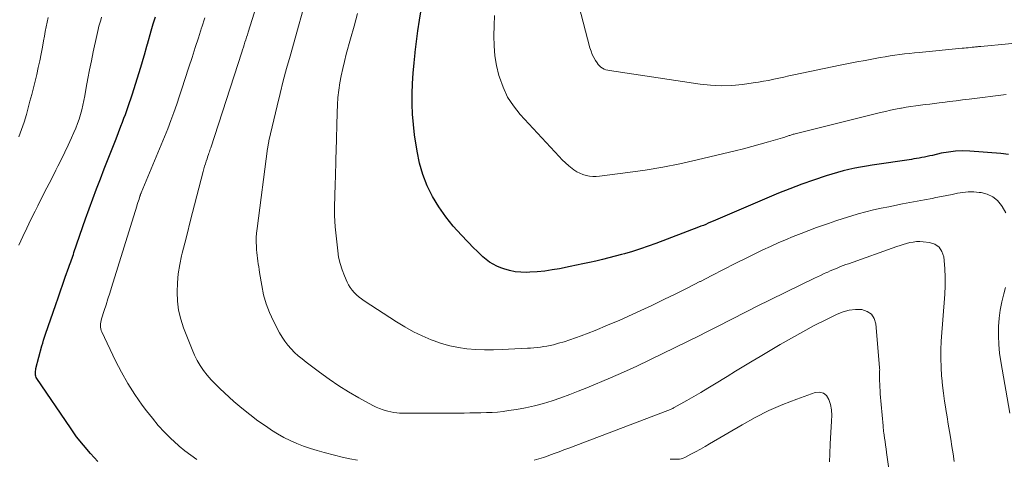
# Model space of a CAD drawing. Units: feet. Extents: x 1900739 to 1905015, y 540000 to 545000.
# Drawn here: x 1903276 to 1903411, y 540644 to 540705 of the extents above; entities that cross this region are included whole.
import ezdxf

# ---------------------------------------------------------------- set-up
doc = ezdxf.new("R2010")
doc.units = ezdxf.units.FT
doc.header["$LTSCALE"] = 100
doc.header["$MEASUREMENT"] = 0
doc.layers.add('CONTOUR INDEX', color=32, linetype='Continuous', lineweight=25)
doc.layers.add('CONTOUR INTERMEDIATE', color=40, linetype='Continuous', lineweight=15)

msp = doc.modelspace()

# ---------------------------------------------------------------- linework, layer by layer
at = {"layer": 'CONTOUR INDEX', "flags": 128}
for points, elevation in [([(1903411.43, 540686.1), (1903410.38, 540686.23), (1903406.17, 540686.56), (1903405.18, 540686.6), (1903404.2, 540686.57), (1903403.22, 540686.45), (1903402.25, 540686.28), (1903401.02, 540686), (1903400.67, 540685.92), (1903400.31, 540685.84), (1903399.95, 540685.77), (1903399.59, 540685.69), (1903399.23, 540685.62), (1903398.87, 540685.56), (1903398.51, 540685.5), (1903398.15, 540685.44), (1903392.8, 540684.66), (1903391.99, 540684.53), (1903391.2, 540684.39), (1903390.4, 540684.24), (1903389.6, 540684.07), (1903388.82, 540683.88), (1903388.03, 540683.67), (1903387.26, 540683.44), (1903386.48, 540683.19), (1903384.77, 540682.6), (1903383.15, 540682.03), (1903381.54, 540681.43), (1903379.95, 540680.8), (1903378.37, 540680.14), (1903371.68, 540677.28), (1903371.35, 540677.13), (1903371.02, 540676.99), (1903370.69, 540676.84), (1903370.35, 540676.7), (1903370.02, 540676.55), (1903369.69, 540676.41), (1903369.35, 540676.28), (1903369.01, 540676.15), (1903363.18, 540673.93), (1903362.13, 540673.54), (1903361.07, 540673.18), (1903360, 540672.84), (1903358.92, 540672.53), (1903358.5, 540672.41), (1903357.63, 540672.17), (1903356.75, 540671.95), (1903355.87, 540671.73), (1903354.99, 540671.53), (1903354.11, 540671.33), (1903353.22, 540671.14), (1903352.34, 540670.96), (1903351.45, 540670.78), (1903349.99, 540670.48), (1903348.99, 540670.31), (1903347.98, 540670.16), (1903346.96, 540670.06), (1903345.94, 540669.99), (1903345.51, 540669.97), (1903344.71, 540669.98), (1903343.93, 540670.05), (1903343.15, 540670.22), (1903342.39, 540670.45), (1903341.97, 540670.6), (1903341.44, 540670.83), (1903340.92, 540671.09), (1903340.44, 540671.39), (1903339.98, 540671.74), (1903339.54, 540672.11), (1903339.11, 540672.5), (1903338.69, 540672.9), (1903338.28, 540673.31), (1903336.58, 540675.05), (1903335.48, 540676.28), (1903334.44, 540677.57), (1903333.5, 540678.94), (1903332.64, 540680.35), (1903331.92, 540681.84), (1903331.3, 540683.37), (1903330.86, 540684.95), (1903330.53, 540686.57), (1903330.19, 540688.82), (1903330.02, 540690.22), (1903329.9, 540691.62), (1903329.85, 540693.02), (1903329.86, 540694.43), (1903329.91, 540695.84), (1903329.99, 540697.24), (1903330.11, 540698.65), (1903330.25, 540700.05), (1903330.26, 540700.15), (1903330.44, 540701.6), (1903330.64, 540703.05), (1903330.86, 540704.49), (1903331.1, 540705.93)], 880), ([(1903286.85, 540644.08), (1903285.83, 540645.17), (1903284.86, 540646.29), (1903283.94, 540647.46), (1903283.08, 540648.67), (1903278.5, 540655.44), (1903278.42, 540655.58), (1903278.36, 540655.74), (1903278.32, 540655.89), (1903278.3, 540656.06), (1903278.3, 540656.08), (1903278.3, 540656.27), (1903278.32, 540656.45), (1903278.34, 540656.62), (1903278.38, 540656.8), (1903279.2, 540659.89), (1903279.31, 540660.3), (1903279.43, 540660.71), (1903279.56, 540661.12), (1903279.7, 540661.52), (1903281.08, 540665.56), (1903281.4, 540666.5), (1903281.73, 540667.44), (1903282.06, 540668.37), (1903282.39, 540669.31), (1903282.89, 540670.7), (1903282.98, 540670.94), (1903283.06, 540671.18), (1903283.14, 540671.42), (1903283.22, 540671.67), (1903283.23, 540671.68), (1903283.32, 540671.94), (1903283.4, 540672.19), (1903283.49, 540672.44), (1903283.57, 540672.69), (1903285.17, 540677.31), (1903285.66, 540678.69), (1903286.16, 540680.06), (1903286.67, 540681.43), (1903287.2, 540682.79), (1903287.73, 540684.16), (1903288.26, 540685.52), (1903288.8, 540686.88), (1903289.33, 540688.24), (1903290.01, 540690.01), (1903290.22, 540690.54), (1903290.42, 540691.07), (1903290.62, 540691.61), (1903290.82, 540692.14), (1903291.01, 540692.68), (1903291.19, 540693.22), (1903291.37, 540693.76), (1903291.55, 540694.3), (1903292.51, 540697.35), (1903292.69, 540697.95), (1903292.88, 540698.55), (1903293.05, 540699.16), (1903293.22, 540699.77), (1903293.54, 540700.94), (1903293.55, 540700.96), (1903293.56, 540700.98), (1903293.56, 540701.01), (1903293.57, 540701.03), (1903293.6, 540701.12), (1903293.6, 540701.15), (1903293.61, 540701.17), (1903293.61, 540701.19), (1903293.62, 540701.22), (1903294.16, 540703.07), (1903294.43, 540704.01), (1903294.71, 540704.96)], 860)]:
    msp.add_lwpolyline(points, dxfattribs=dict(at, elevation=elevation))
at = {"layer": 'CONTOUR INTERMEDIATE', "flags": 128}
for points, elevation in [([(1903404.02, 540644.09), (1903403.86, 540645.11), (1903403.7, 540646.12), (1903403.53, 540647.14), (1903403.37, 540648.16), (1903403.2, 540649.18), (1903403.04, 540650.19), (1903402.87, 540651.21), (1903402.86, 540651.29), (1903402.69, 540652.35), (1903402.55, 540653.41), (1903402.42, 540654.47), (1903402.31, 540655.54), (1903402.29, 540655.78), (1903402.21, 540656.97), (1903402.17, 540658.17), (1903402.19, 540659.36), (1903402.24, 540660.55), (1903402.72, 540667), (1903402.77, 540668.15), (1903402.78, 540669.3), (1903402.73, 540670.45), (1903402.64, 540671.59), (1903402.59, 540672.11), (1903402.34, 540672.84), (1903401.96, 540673.44), (1903401.36, 540673.83), (1903400.63, 540674.07), (1903399.77, 540674.17), (1903399.31, 540674.19), (1903398.86, 540674.19), (1903398.4, 540674.13), (1903397.95, 540674.05), (1903397.5, 540673.93), (1903397.05, 540673.81), (1903396.61, 540673.67), (1903396.17, 540673.52), (1903389.53, 540671.16), (1903389.18, 540671.03), (1903388.82, 540670.9), (1903388.46, 540670.76), (1903388.11, 540670.61), (1903387.76, 540670.47), (1903387.4, 540670.32), (1903387.05, 540670.17), (1903386.71, 540670.01), (1903386.56, 540669.95), (1903386.13, 540669.75), (1903385.71, 540669.56), (1903385.29, 540669.36), (1903384.88, 540669.16), (1903376.98, 540665.29), (1903375.99, 540664.8), (1903375, 540664.31), (1903374.02, 540663.81), (1903373.04, 540663.3), (1903372.06, 540662.79), (1903371.07, 540662.28), (1903370.09, 540661.78), (1903369.1, 540661.29), (1903364.15, 540658.84), (1903362.37, 540657.98), (1903360.58, 540657.13), (1903358.78, 540656.32), (1903356.97, 540655.54), (1903353.75, 540654.17), (1903352.58, 540653.69), (1903351.4, 540653.23), (1903350.21, 540652.8), (1903349.01, 540652.39), (1903347.81, 540652.02), (1903346.59, 540651.7), (1903345.35, 540651.43), (1903344.11, 540651.21), (1903343.05, 540651.04), (1903342.29, 540650.94), (1903341.54, 540650.85), (1903340.78, 540650.8), (1903340.02, 540650.76), (1903339.26, 540650.74), (1903338.49, 540650.73), (1903337.73, 540650.72), (1903336.97, 540650.71), (1903329.77, 540650.67), (1903329.36, 540650.68), (1903328.95, 540650.68), (1903328.54, 540650.7), (1903328.13, 540650.71), (1903327.73, 540650.75), (1903327.32, 540650.8), (1903326.92, 540650.87), (1903326.52, 540650.96), (1903326.34, 540651.01), (1903325.86, 540651.15), (1903325.39, 540651.31), (1903324.93, 540651.52), (1903324.48, 540651.74), (1903322.55, 540652.8), (1903321.16, 540653.61), (1903319.8, 540654.45), (1903318.48, 540655.35), (1903317.18, 540656.29), (1903315.33, 540657.69), (1903314.8, 540658.11), (1903314.27, 540658.55), (1903313.77, 540659.02), (1903313.29, 540659.5), (1903312.83, 540660.01), (1903312.41, 540660.55), (1903312.04, 540661.11), (1903311.7, 540661.71), (1903310.88, 540663.3), (1903310.34, 540664.47), (1903309.88, 540665.67), (1903309.53, 540666.91), (1903309.27, 540668.17), (1903308.98, 540669.96), (1903308.92, 540670.35), (1903308.86, 540670.74), (1903308.79, 540671.13), (1903308.73, 540671.51), (1903308.68, 540671.9), (1903308.63, 540672.29), (1903308.59, 540672.68), (1903308.56, 540673.08), (1903308.53, 540673.52), (1903308.51, 540674.13), (1903308.51, 540674.74), (1903308.55, 540675.35), (1903308.62, 540675.96), (1903310.07, 540686.94), (1903310.09, 540687.07), (1903310.11, 540687.2), (1903310.13, 540687.33), (1903310.15, 540687.47), (1903310.18, 540687.6), (1903310.2, 540687.73), (1903310.23, 540687.86), (1903310.26, 540687.99), (1903311.38, 540692.77), (1903311.8, 540694.48), (1903312.22, 540696.19), (1903312.67, 540697.9), (1903313.14, 540699.6), (1903315.85, 540709.29)], 872), ([(1903415.23, 540701.62), (1903407.64, 540700.92), (1903407.5, 540700.91), (1903407.35, 540700.89), (1903407.2, 540700.88), (1903407.06, 540700.86), (1903406.91, 540700.85), (1903406.76, 540700.83), (1903406.62, 540700.81), (1903406.47, 540700.8), (1903406.2, 540700.77), (1903405.92, 540700.74), (1903405.64, 540700.71), (1903405.36, 540700.69), (1903405.08, 540700.66), (1903399.23, 540700.09), (1903398.56, 540700.03), (1903397.89, 540699.95), (1903397.22, 540699.88), (1903396.56, 540699.8), (1903395.89, 540699.71), (1903395.23, 540699.61), (1903394.56, 540699.5), (1903393.9, 540699.39), (1903392.95, 540699.21), (1903391.82, 540699), (1903390.68, 540698.79), (1903389.55, 540698.56), (1903388.42, 540698.33), (1903382.09, 540697.01), (1903381.4, 540696.87), (1903380.7, 540696.72), (1903380.01, 540696.57), (1903379.32, 540696.42), (1903378.62, 540696.27), (1903377.92, 540696.14), (1903377.22, 540696.02), (1903376.52, 540695.92), (1903375.03, 540695.71), (1903373.58, 540695.58), (1903372.14, 540695.53), (1903370.69, 540695.6), (1903369.24, 540695.75), (1903356.85, 540697.6), (1903356.6, 540697.65), (1903356.35, 540697.72), (1903356.11, 540697.82), (1903355.88, 540697.94), (1903355.67, 540698.09), (1903355.47, 540698.25), (1903355.3, 540698.44), (1903355.15, 540698.65), (1903354.92, 540699), (1903354.69, 540699.41), (1903354.49, 540699.83), (1903354.32, 540700.26), (1903354.18, 540700.71), (1903352.06, 540708.84)], 888), ([(1903322.39, 540644.24), (1903321.33, 540644.44), (1903320.28, 540644.68), (1903319.23, 540644.93), (1903317.82, 540645.3), (1903316.87, 540645.57), (1903315.93, 540645.87), (1903315, 540646.19), (1903314.07, 540646.55), (1903313.17, 540646.94), (1903312.28, 540647.38), (1903311.43, 540647.86), (1903310.59, 540648.38), (1903309.9, 540648.85), (1903308.75, 540649.66), (1903307.62, 540650.5), (1903306.53, 540651.38), (1903305.47, 540652.31), (1903303.52, 540654.08), (1903302.92, 540654.65), (1903302.35, 540655.25), (1903301.82, 540655.88), (1903301.31, 540656.53), (1903300.85, 540657.21), (1903300.43, 540657.91), (1903300.07, 540658.65), (1903299.74, 540659.4), (1903298.58, 540662.39), (1903298.19, 540663.58), (1903297.89, 540664.79), (1903297.74, 540666.03), (1903297.68, 540667.28), (1903297.73, 540668.54), (1903297.84, 540669.79), (1903298.05, 540671.03), (1903298.31, 540672.26), (1903298.39, 540672.59), (1903298.74, 540673.98), (1903299.09, 540675.37), (1903299.45, 540676.76), (1903299.8, 540678.15), (1903301.25, 540683.78), (1903301.35, 540684.14), (1903301.45, 540684.5), (1903301.56, 540684.85), (1903301.67, 540685.21), (1903301.78, 540685.54), (1903301.84, 540685.73), (1903301.9, 540685.91), (1903301.97, 540686.1), (1903302.03, 540686.29), (1903302.1, 540686.47), (1903302.16, 540686.66), (1903302.23, 540686.85), (1903302.29, 540687.03), (1903306.53, 540700.12), (1903306.64, 540700.46), (1903306.75, 540700.8), (1903306.86, 540701.15), (1903306.97, 540701.49), (1903307.08, 540701.83), (1903307.19, 540702.17), (1903307.3, 540702.52), (1903307.41, 540702.86), (1903308.5, 540706.36)], 868), ([(1903411.06, 540678.12), (1903410.59, 540678.98), (1903410.48, 540679.15), (1903409.92, 540679.8), (1903409.29, 540680.32), (1903408.54, 540680.67), (1903407.72, 540680.89), (1903407.43, 540680.93), (1903406.69, 540680.99), (1903405.94, 540681), (1903405.21, 540680.93), (1903404.47, 540680.81), (1903403.73, 540680.65), (1903403, 540680.5), (1903402.26, 540680.35), (1903401.52, 540680.21), (1903400.98, 540680.11), (1903399.97, 540679.92), (1903398.96, 540679.73), (1903397.96, 540679.53), (1903396.95, 540679.34), (1903395.07, 540678.97), (1903394.02, 540678.76), (1903392.97, 540678.52), (1903391.93, 540678.26), (1903390.89, 540677.98), (1903389.85, 540677.67), (1903388.83, 540677.36), (1903387.8, 540677.02), (1903386.79, 540676.67), (1903385.19, 540676.1), (1903384.12, 540675.72), (1903383.06, 540675.31), (1903382, 540674.89), (1903380.95, 540674.45), (1903379.91, 540674), (1903378.88, 540673.53), (1903377.85, 540673.05), (1903376.83, 540672.55), (1903375.66, 540671.97), (1903374.06, 540671.17), (1903372.46, 540670.37), (1903370.87, 540669.56), (1903369.28, 540668.74), (1903369.2, 540668.7), (1903367.56, 540667.87), (1903365.92, 540667.05), (1903364.28, 540666.25), (1903362.63, 540665.45), (1903361.62, 540664.97), (1903359.95, 540664.19), (1903358.27, 540663.43), (1903356.58, 540662.72), (1903354.87, 540662.02), (1903352.95, 540661.27), (1903352.19, 540660.99), (1903351.43, 540660.72), (1903350.65, 540660.48), (1903349.87, 540660.26), (1903349.17, 540660.07), (1903348.73, 540659.97), (1903348.29, 540659.87), (1903347.85, 540659.8), (1903347.4, 540659.73), (1903346.96, 540659.68), (1903346.51, 540659.64), (1903346.06, 540659.61), (1903345.61, 540659.58), (1903342.17, 540659.41), (1903340.96, 540659.37), (1903339.76, 540659.37), (1903338.56, 540659.42), (1903337.35, 540659.51), (1903336.17, 540659.67), (1903334.99, 540659.9), (1903333.84, 540660.23), (1903332.71, 540660.62), (1903332.45, 540660.73), (1903331.22, 540661.26), (1903330.01, 540661.84), (1903328.84, 540662.5), (1903327.69, 540663.2), (1903323.29, 540666.08), (1903322.93, 540666.33), (1903322.58, 540666.6), (1903322.25, 540666.89), (1903321.93, 540667.2), (1903321.64, 540667.53), (1903321.37, 540667.88), (1903321.15, 540668.25), (1903320.95, 540668.64), (1903320.57, 540669.49), (1903320.25, 540670.32), (1903319.98, 540671.17), (1903319.79, 540672.05), (1903319.66, 540672.94), (1903319.33, 540676.21), (1903319.27, 540676.98), (1903319.23, 540677.76), (1903319.22, 540678.54), (1903319.23, 540679.31), (1903319.26, 540680.09), (1903319.28, 540680.87), (1903319.31, 540681.65), (1903319.33, 540682.43), (1903319.34, 540682.77), (1903319.36, 540683.72), (1903319.39, 540684.67), (1903319.41, 540685.63), (1903319.44, 540686.58), (1903319.57, 540691.89), (1903319.62, 540692.9), (1903319.7, 540693.91), (1903319.82, 540694.91), (1903319.96, 540695.91), (1903320.14, 540696.9), (1903320.35, 540697.89), (1903320.58, 540698.87), (1903320.84, 540699.85), (1903321.42, 540701.95), (1903321.9, 540703.69), (1903322.39, 540705.42)], 876), ([(1903276.03, 540673.69), (1903276.56, 540674.87), (1903277.11, 540676.04), (1903277.68, 540677.21), (1903278.26, 540678.37), (1903278.62, 540679.09), (1903279.24, 540680.31), (1903279.86, 540681.53), (1903280.48, 540682.75), (1903281.1, 540683.98), (1903281.37, 540684.51), (1903281.85, 540685.47), (1903282.31, 540686.43), (1903282.77, 540687.4), (1903283.22, 540688.38), (1903283.56, 540689.14), (1903283.81, 540689.74), (1903284.05, 540690.35), (1903284.27, 540690.96), (1903284.47, 540691.59), (1903284.64, 540692.22), (1903284.8, 540692.85), (1903284.94, 540693.49), (1903285.06, 540694.13), (1903285.26, 540695.29), (1903285.48, 540696.51), (1903285.71, 540697.73), (1903285.96, 540698.95), (1903286.21, 540700.17), (1903286.69, 540702.39), (1903286.79, 540702.81), (1903286.89, 540703.24), (1903287, 540703.67), (1903287.12, 540704.09), (1903287.24, 540704.51), (1903287.36, 540704.93)], 856), ([(1903276.04, 540688.52), (1903276.42, 540689.53), (1903276.75, 540690.56), (1903277.06, 540691.6), (1903277.56, 540693.41), (1903277.8, 540694.32), (1903278.04, 540695.24), (1903278.27, 540696.17), (1903278.49, 540697.09), (1903278.7, 540698.02), (1903278.9, 540698.95), (1903279.08, 540699.88), (1903279.26, 540700.82), (1903279.41, 540701.68), (1903279.53, 540702.32), (1903279.65, 540702.96), (1903279.78, 540703.6), (1903279.91, 540704.24), (1903280.05, 540704.88)], 852), ([(1903300.41, 540644.36), (1903299.57, 540644.92), (1903298.75, 540645.52), (1903297.97, 540646.16), (1903297.22, 540646.84), (1903296.86, 540647.19), (1903295.97, 540648.09), (1903295.11, 540649.02), (1903294.3, 540649.99), (1903293.52, 540650.99), (1903292.91, 540651.8), (1903291.89, 540653.26), (1903290.94, 540654.75), (1903290.07, 540656.29), (1903289.25, 540657.87), (1903287.37, 540661.81), (1903287.29, 540662.02), (1903287.23, 540662.24), (1903287.2, 540662.47), (1903287.19, 540662.7), (1903287.21, 540662.94), (1903287.25, 540663.17), (1903287.3, 540663.4), (1903287.36, 540663.62), (1903287.72, 540664.75), (1903287.97, 540665.55), (1903288.22, 540666.34), (1903288.47, 540667.13), (1903288.71, 540667.92), (1903292.17, 540679.02), (1903292.24, 540679.27), (1903292.32, 540679.52), (1903292.4, 540679.77), (1903292.48, 540680.02), (1903292.6, 540680.41), (1903292.62, 540680.47), (1903292.64, 540680.53), (1903292.66, 540680.58), (1903292.68, 540680.64), (1903292.7, 540680.7), (1903292.73, 540680.76), (1903292.75, 540680.81), (1903292.77, 540680.87), (1903295.52, 540687.45), (1903295.97, 540688.55), (1903296.41, 540689.65), (1903296.83, 540690.77), (1903297.23, 540691.88), (1903297.63, 540693.01), (1903298.02, 540694.13), (1903298.39, 540695.26), (1903298.76, 540696.39), (1903299.3, 540698.06), (1903299.74, 540699.41), (1903300.17, 540700.75), (1903300.6, 540702.09), (1903301.04, 540703.44), (1903301.08, 540703.56), (1903301.48, 540704.85)], 864), ([(1903411.14, 540694.32), (1903406.05, 540693.69), (1903405.16, 540693.58), (1903404.26, 540693.47), (1903403.37, 540693.36), (1903402.47, 540693.25), (1903401.97, 540693.19), (1903401.32, 540693.11), (1903400.68, 540693.03), (1903400.03, 540692.95), (1903399.38, 540692.87), (1903398.74, 540692.79), (1903398.09, 540692.69), (1903397.45, 540692.59), (1903396.81, 540692.48), (1903396.7, 540692.46), (1903396, 540692.32), (1903395.31, 540692.18), (1903394.62, 540692.02), (1903393.93, 540691.86), (1903382.23, 540688.95), (1903382.11, 540688.92), (1903382, 540688.89), (1903381.88, 540688.86), (1903381.77, 540688.82), (1903381.65, 540688.78), (1903381.54, 540688.74), (1903381.43, 540688.7), (1903381.31, 540688.66), (1903381.2, 540688.62), (1903381.03, 540688.56), (1903380.86, 540688.51), (1903380.69, 540688.45), (1903380.52, 540688.4), (1903378.6, 540687.84), (1903377.47, 540687.52), (1903376.33, 540687.21), (1903375.19, 540686.91), (1903374.04, 540686.63), (1903368.85, 540685.38), (1903366.49, 540684.86), (1903364.13, 540684.39), (1903361.75, 540683.99), (1903359.36, 540683.65), (1903355.5, 540683.16), (1903355.03, 540683.12), (1903354.57, 540683.12), (1903354.11, 540683.17), (1903353.65, 540683.25), (1903353.21, 540683.38), (1903352.78, 540683.54), (1903352.38, 540683.76), (1903351.99, 540684.01), (1903351.76, 540684.19), (1903351.28, 540684.57), (1903350.81, 540684.97), (1903350.37, 540685.39), (1903349.94, 540685.83), (1903344.64, 540691.6), (1903343.71, 540692.76), (1903342.91, 540693.99), (1903342.29, 540695.32), (1903341.79, 540696.71), (1903341.72, 540696.95), (1903341.4, 540698.29), (1903341.17, 540699.64), (1903341.05, 540701), (1903341.01, 540702.38), (1903341.05, 540703.76), (1903341.12, 540705.14)], 884), ([(1903411.64, 540650.7), (1903410.4, 540657.75), (1903410.23, 540658.92), (1903410.12, 540660.1), (1903410.08, 540661.28), (1903410.09, 540662.46), (1903410.09, 540662.54), (1903410.18, 540663.68), (1903410.32, 540664.81), (1903410.54, 540665.93), (1903410.8, 540667.04), (1903411.05, 540667.91)], 876), ([(1903395.73, 540638.32), (1903394.77, 540645.32), (1903394.7, 540645.81), (1903394.63, 540646.3), (1903394.56, 540646.79), (1903394.49, 540647.28), (1903394.38, 540648.03), (1903394.36, 540648.14), (1903394.35, 540648.26), (1903394.33, 540648.37), (1903394.32, 540648.48), (1903394.31, 540648.6), (1903394.29, 540648.71), (1903394.28, 540648.82), (1903394.27, 540648.94), (1903393.9, 540653.35), (1903393.87, 540653.79), (1903393.84, 540654.23), (1903393.82, 540654.68), (1903393.8, 540655.12), (1903393.79, 540655.69), (1903393.79, 540655.85), (1903393.79, 540656.01), (1903393.8, 540656.17), (1903393.8, 540656.33), (1903393.81, 540656.48), (1903393.82, 540656.64), (1903393.81, 540656.8), (1903393.8, 540656.96), (1903393.29, 540662.92), (1903393.06, 540663.65), (1903392.69, 540664.24), (1903392.1, 540664.63), (1903391.38, 540664.88), (1903390.51, 540664.89), (1903389.65, 540664.81), (1903388.83, 540664.59), (1903388.02, 540664.27), (1903386.43, 540663.48), (1903384.85, 540662.68), (1903383.28, 540661.85), (1903381.73, 540660.98), (1903380.2, 540660.09), (1903377.48, 540658.47), (1903376.35, 540657.79), (1903375.21, 540657.11), (1903374.08, 540656.42), (1903372.95, 540655.73), (1903371.22, 540654.67), (1903370.28, 540654.1), (1903369.33, 540653.53), (1903368.38, 540652.98), (1903367.42, 540652.43), (1903365.7, 540651.46), (1903365.6, 540651.41), (1903365.5, 540651.35), (1903365.39, 540651.3), (1903365.28, 540651.25), (1903365.18, 540651.21), (1903365.07, 540651.16), (1903364.96, 540651.12), (1903364.85, 540651.07), (1903351.3, 540645.92), (1903350.62, 540645.66), (1903349.94, 540645.4), (1903349.26, 540645.15), (1903348.57, 540644.9), (1903348.46, 540644.85), (1903347.83, 540644.64), (1903347.19, 540644.44), (1903346.55, 540644.26)], 868), ([(1903386.96, 540644.01), (1903386.99, 540645.14), (1903387.04, 540646.5), (1903387.08, 540647.28), (1903387.12, 540648.05), (1903387.18, 540648.83), (1903387.24, 540649.6), (1903387.24, 540649.64), (1903387.26, 540650.39), (1903387.21, 540651.13), (1903387.08, 540651.86), (1903386.88, 540652.58), (1903386.54, 540653.09), (1903386.12, 540653.44), (1903385.58, 540653.55), (1903384.97, 540653.5), (1903382.48, 540652.61), (1903380.55, 540651.86), (1903378.65, 540651.04), (1903376.8, 540650.11), (1903374.99, 540649.1), (1903370.55, 540646.49), (1903369.92, 540646.12), (1903369.28, 540645.76), (1903368.63, 540645.41), (1903367.99, 540645.07), (1903367.15, 540644.63), (1903366.91, 540644.53), (1903366.67, 540644.45), (1903366.42, 540644.41), (1903366.17, 540644.39), (1903366.14, 540644.39), (1903365.89, 540644.38), (1903365.65, 540644.38), (1903365.4, 540644.37), (1903365.16, 540644.37)], 864)]:
    msp.add_lwpolyline(points, dxfattribs=dict(at, elevation=elevation))

doc.saveas('drawing.dxf')
